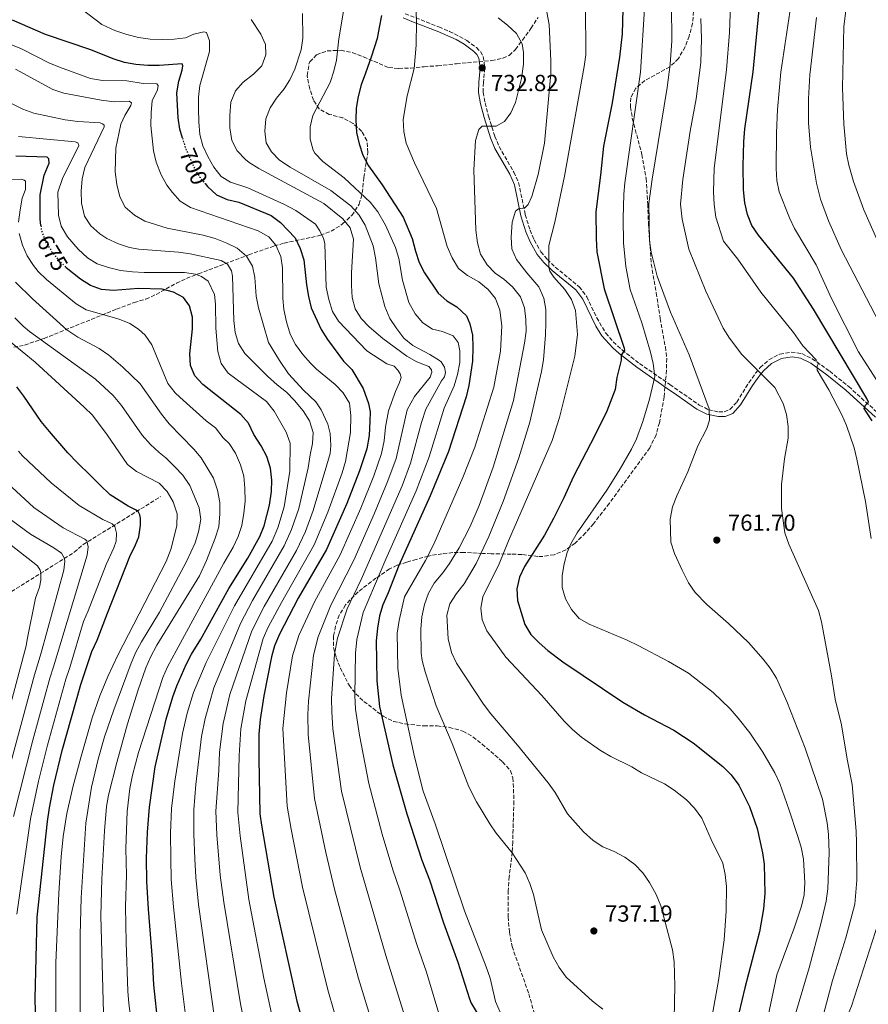
# Model space of a CAD drawing. Units: metres. Extents: x 616771 to 620197, y 4782644 to 4785016.
# Drawn here: x 618689 to 619055, y 4783684 to 4784109 of the extents above; entities that cross this region are included whole.
import ezdxf
from ezdxf.enums import TextEntityAlignment as Align

# ---------------------------------------------------------------- set-up
doc = ezdxf.new("R2010")
doc.units = ezdxf.units.M
doc.header["$MEASUREMENT"] = 0
doc.linetypes.add('DGN Style 3', pattern=[2.435891, 1.739922, -0.695969])
doc.linetypes.add('DGN Style 5', pattern=[1.217945, 0.521977, -0.695969])
for name, color, linetype, lineweight in [('Barranco lineal', 142, 'DGN Style 3', 13), ('Camino', 7, 'DGN Style 3', 0), ('Cota de curva de nivel directora', 7, 'Continuous', 0), ('Cota de punto acotado terreno', 7, 'Continuous', 0), ('Curva de nivel directora', 30, 'Continuous', 30), ('Curva de nivel directora no vista', 30, 'DGN Style 5', 30), ('Curva de nivel intermedia', 30, 'Continuous', 0), ('Margen derecho', 7, 'Continuous', 0), ('Punto acotado terreno (símbolo)', 7, 'Continuous', 0), ('Zona arbolada', 92, 'DGN Style 3', 0)]:
    doc.layers.add(name, color=color, linetype=linetype, lineweight=lineweight)
doc.styles.add('Style-Arial', font='arial.ttf')

# ---------------------------------------------------------------- blocks, each defined once
blk = doc.blocks.new('5PATER')
at = {"layer": 'Punto acotado terreno (símbolo)', "linetype": 'Continuous', "lineweight": 0}
h = blk.add_hatch(color=51, dxfattribs=at)
edge = h.paths.add_edge_path()
edge.add_ellipse((0, 0), major_axis=(-0.11, -0.111), ratio=0.999422, start_angle=0, end_angle=360)

msp = doc.modelspace()

# ---------------------------------------------------------------- linework, layer by layer
at = {"layer": 'Barranco lineal', "color": 142, "linetype": 'DGN Style 3', "lineweight": 13}
msp.add_polyline3d([(618526.74, 4783789.82, 536.69), (618544.25, 4783794.72, 540), (618550.07, 4783797.45, 545), (618560.27, 4783800.58, 550), (618568.51, 4783801.73, 555), (618573.99, 4783803.78, 560), (618580.73, 4783806.25, 565.31), (618585.67, 4783807.61, 565.67), (618601.8, 4783814.85, 572.32), (618606.61, 4783816.46, 573.64), (618631.27, 4783830.4, 592.6), (618665.89, 4783850.94, 614.45), (618671.18, 4783853.15, 615.54), (618712.65, 4783879.17, 638.12), (618716.49, 4783882.46, 640.17), (618749.78, 4783903.11, 653.45)], dxfattribs=at)
at = {"layer": 'Camino', "color": 7, "linetype": 'DGN Style 3', "lineweight": 0}
msp.add_polyline3d([(618855.13, 4784111.1, 728.03), (618869.61, 4784105.41, 732.71), (618874.17, 4784103.48, 733.12), (618881.6, 4784099.62, 732.89), (618885.81, 4784096.5, 732.75), (618887.56, 4784094.76, 732.71), (618888.73, 4784092.62, 732.71), (618889.45, 4784087.68, 732.82), (618888.81, 4784081.52, 733.19), (618888.67, 4784077.28, 733.25), (618889.56, 4784072.67, 733.62), (618891.02, 4784066.97, 734.46), (618893.75, 4784058.28, 735.58), (618895.56, 4784053.87, 736.1), (618901.9, 4784042.88, 737.5), (618903.95, 4784038.33, 737.95), (618906.83, 4784024.57, 740.34), (618908.88, 4784017.89, 741.67), (618910.68, 4784013.66, 743.06), (618913.55, 4784008.58, 743.71), (618916.35, 4784005.29, 744.33), (618919.76, 4784001.92, 744.8), (618930.07, 4783993.52, 745.77), (618933.31, 4783989.16, 746.09), (618937.6, 4783980.17, 746.97), (618941.46, 4783973.51, 748.01), (618944.69, 4783969.77, 748.79), (618948.5, 4783966.28, 749.82), (618956.01, 4783960.43, 752.51), (618969.06, 4783951.38, 757.24), (618973.09, 4783948.56, 758), (618981.76, 4783942.55, 758.63), (618985.69, 4783940.51, 759.96), (618990.1, 4783939.59, 760.62), (618992.53, 4783939.66, 760.99), (618994.96, 4783940.64, 761.89), (618997.87, 4783943.82, 762.6), (619003.02, 4783952.15, 764.13), (619005.99, 4783956.24, 764.9), (619008.01, 4783958.73, 765.39), (619011.73, 4783962.05, 766.36), (619016.45, 4783964.52, 767.45), (619021.37, 4783965.37, 767.87), (619025.93, 4783964.7, 768.59), (619030.36, 4783962.52, 769.41), (619037.91, 4783957.09, 771.04), (619046.08, 4783950.49, 772.88), (619058.94, 4783938.89, 775.96)], dxfattribs=at)
at = {"layer": 'Curva de nivel directora', "color": 30, "linetype": 'Continuous', "lineweight": 30, "flags": 128}
for points, elevation in [([(619053.84, 4783945.4), (619030.9, 4783983.89), (619022.25, 4783997.14), (619007.19, 4784015.65), (619004.39, 4784019.95), (619002.55, 4784024.6), (619001.39, 4784029.71), (619000.84, 4784035.26), (619000.58, 4784045.58), (619000.87, 4784055.91), (619001.37, 4784061.53), (619004.88, 4784086), (619007.41, 4784111.44), (619008.27, 4784116.57), (619010.92, 4784126.37), (619011.53, 4784131.33), (619011.36, 4784141.7), (619010.8, 4784146.87), (619009.83, 4784151.78), (619006.04, 4784166.48), (619004.54, 4784170.92)], 775), ([(618948.96, 4784118.46), (618948.52, 4784102.36), (618947.34, 4784092.43), (618944.29, 4784072.67), (618940.5, 4784054.04), (618939.26, 4784041.6), (618937.2, 4784025.74), (618937.28, 4784014.3), (618937.57, 4784008.5), (618940.76, 4783992.59), (618949.46, 4783967.11), (618949.53, 4783966.15), (618948.16, 4783964.09), (618948.05, 4783961.85), (618946.3, 4783954.35), (618945.49, 4783949.28), (618941.9, 4783939.94), (618936.82, 4783929.41), (618927.65, 4783911.72), (618923.47, 4783902.6), (618918.94, 4783893.69), (618915.04, 4783886.45), (618906.5, 4783872.99), (618904.36, 4783868.47), (618903.25, 4783863.43), (618903.53, 4783858.43), (618906.69, 4783847.99), (618909.25, 4783843.7), (618912.78, 4783840.13), (618916.61, 4783836.87), (618923.04, 4783832), (618948.82, 4783814.62), (618958.16, 4783809.2), (618970.77, 4783802.46), (618979.18, 4783797.01), (618991.95, 4783786.86), (618995.53, 4783783.36), (618998.77, 4783778.82), (619003.43, 4783769.68), (619006.72, 4783760.23), (619009.01, 4783749.74), (619009.74, 4783744.78), (619010.01, 4783732.25), (619009.43, 4783725.59), (619007.74, 4783715.73), (619001.39, 4783691.6), (618991.04, 4783647.94)], 750), ([(618759.25, 4784057.5), (618758.16, 4784061.32), (618757.32, 4784066.25), (618756.79, 4784077.07), (618757.61, 4784082.05), (618759.1, 4784086.82), (618759.42, 4784088.66), (618759.11, 4784089.57), (618749.25, 4784088.83), (618744.31, 4784088.82), (618739.18, 4784089.16), (618734.27, 4784090.11), (618729.34, 4784091.61), (618719.71, 4784095.59), (618700.19, 4784102.13), (618686.08, 4784108.29)], 700), ([(618844.91, 4784110.3), (618843.94, 4784105.19), (618843.06, 4784100.47), (618840.64, 4784092.79), (618837.99, 4784085.5), (618836.13, 4784080.41), (618834.84, 4784075.39), (618834.04, 4784070.45), (618833.82, 4784065.32), (618834.17, 4784059.99), (618835.24, 4784055.11), (618836.95, 4784050.21), (618839.27, 4784045.59), (618845.25, 4784037.41), (618854.23, 4784023.49), (618858.15, 4784014.27), (618859.51, 4784008.82), (618861.16, 4784004.01), (618863.39, 4783999.43), (618869.32, 4783990.76), (618873, 4783987.37), (618877.34, 4783984.79), (618881.59, 4783980.95), (618882.94, 4783977.46), (618884.06, 4783972.59), (618884.23, 4783967.52), (618884.15, 4783961.41), (618882.54, 4783950.9), (618881.42, 4783946.02), (618873.81, 4783922.58), (618865.92, 4783903.44), (618852.43, 4783873.52), (618847.81, 4783861.66), (618845.43, 4783856.57), (618844.1, 4783851.75), (618843.15, 4783846.44), (618842.65, 4783841.07), (618842.9, 4783823.71), (618844.06, 4783812.73), (618849.86, 4783787.67), (618855.84, 4783766.5), (618862.3, 4783746.52), (618865.62, 4783738.03), (618871.55, 4783719.6), (618877.86, 4783702.6), (618882.76, 4783686.8), (618883.51, 4783684.91), (618893.17, 4783668.81)], 725), ([(618698.28, 4784019.85), (618698, 4784022.6), (618698, 4784033.07), (618699.73, 4784041.62), (618701.87, 4784046.71), (618701.73, 4784048.58), (618700.94, 4784049.24), (618687.47, 4784049.8)], 675), ([(618768.99, 4784037.91), (618770.02, 4784036.68), (618773.9, 4784033.11), (618778.43, 4784031.01), (618783.55, 4784029.86), (618797.48, 4784024.16), (618801.49, 4784021.23), (618807.73, 4784014.57), (618809.97, 4784009.95), (618811.45, 4784005.03), (618812.6, 4783994.39), (618813.43, 4783989.27), (618814.61, 4783984.41), (618819.01, 4783975.14), (618821.63, 4783970.85), (618828.6, 4783961.43), (618832.13, 4783957.83), (618836.99, 4783949.73), (618839.36, 4783943.15), (618839.99, 4783939.66), (618839.9, 4783935.55), (618839.58, 4783929.39), (618838.66, 4783923.71), (618835.5, 4783914.15), (618830.05, 4783900.21), (618821.23, 4783880.36), (618809.06, 4783859.38), (618800.97, 4783843.87), (618798.83, 4783838.9), (618797.49, 4783834.08), (618794.28, 4783817.37), (618792.71, 4783807.1), (618792.11, 4783800.82), (618792.05, 4783790.14), (618792.6, 4783766.53), (618793.19, 4783761.57), (618798.61, 4783730.58), (618808.46, 4783685.75), (618813.45, 4783667.91)], 700), ([(618729.47, 4783991.83), (618724.3, 4783992.28), (618719.64, 4783994.07), (618715.27, 4783996.7), (618709.21, 4784001.69), (618709.03, 4784001.86)], 675), ([(618748.7, 4783675.27), (618746.94, 4783692.86), (618746.39, 4783703.89), (618744.54, 4783725.37), (618743.88, 4783737.36), (618743.75, 4783747.37), (618744.14, 4783758.54), (618745.04, 4783769.43), (618747.48, 4783786.79), (618752.17, 4783807.33), (618755.02, 4783816.93), (618756.75, 4783821.64), (618760.83, 4783830.81), (618763.18, 4783835.26), (618767.11, 4783841.7), (618779.25, 4783863.56), (618787.33, 4783876.64), (618792.56, 4783885.9), (618794.41, 4783890.54), (618796.76, 4783899.5), (618797.58, 4783905.27), (618797.77, 4783910.25), (618797.13, 4783915.31), (618795.52, 4783920.37), (618793.07, 4783924.94), (618789.97, 4783929.81), (618787.6, 4783934.68), (618784.4, 4783938.52), (618767.96, 4783951.41), (618764.6, 4783955.1), (618762.63, 4783959.63), (618762.41, 4783964.62), (618763.57, 4783975.39), (618763.51, 4783980.39), (618762.2, 4783985.33), (618759.73, 4783988.82), (618755.34, 4783991.2), (618750.5, 4783992.49), (618740.35, 4783992.78), (618729.47, 4783991.83)], 675), ([(618696.17, 4783669.89), (618695.86, 4783686.91), (618696.69, 4783722.06), (618701.1, 4783763.2), (618701.96, 4783769.03), (618703.9, 4783778.84), (618707.45, 4783793.79), (618715.51, 4783822.13), (618720.18, 4783836.39), (618722.44, 4783841.35), (618727, 4783852.86), (618736.62, 4783877.32), (618738.99, 4783882.35), (618740.48, 4783885.8), (618741.16, 4783890.88), (618741.14, 4783893.9), (618740.89, 4783895.28), (618740.22, 4783896.67), (618738.94, 4783897.44), (618735.91, 4783899.05), (618728.03, 4783903.94), (618723.59, 4783908.2), (618719.88, 4783911.97), (618713.74, 4783917.97), (618709.85, 4783922.04), (618701.93, 4783931.1), (618698.4, 4783935.42), (618690.95, 4783946.35), (618687.84, 4783950.38)], 650), ([(619056.13, 4783935.8), (619053.41, 4783939.87), (619052.72, 4783941.1), (619053.26, 4783942.55), (619054.57, 4783943.77), (619053.84, 4783945.4)], 775)]:
    msp.add_lwpolyline(points, dxfattribs=dict(at, elevation=elevation))
at = {"layer": 'Curva de nivel directora no vista', "color": 30, "linetype": 'DGN Style 5', "lineweight": 30, "flags": 128}
for points, elevation in [([(618759.25, 4784057.5), (618760.42, 4784053.43), (618764.55, 4784044.14), (618766.81, 4784040.51), (618768.99, 4784037.91)], 700), ([(618698.28, 4784019.85), (618698.51, 4784017.62), (618700.36, 4784012.77), (618703.02, 4784008.52), (618705.67, 4784005.26), (618709.03, 4784001.86)], 675)]:
    msp.add_lwpolyline(points, dxfattribs=dict(at, elevation=elevation))
at = {"layer": 'Curva de nivel intermedia', "color": 30, "linetype": 'Continuous', "lineweight": 0, "flags": 128}
for points, elevation in [([(618859.17, 4784131.51), (618859.95, 4784107.85), (618859.78, 4784097.52), (618858.99, 4784087.48), (618855.96, 4784075.7), (618854.29, 4784065.6), (618854.48, 4784060.43), (618855.49, 4784055.34), (618859.06, 4784046.89), (618868.59, 4784027.24), (618873.21, 4784010.81), (618875.42, 4784006), (618878.11, 4784001.43), (618882, 4783998.29), (618886.85, 4783995.58), (618890.8, 4783992.29), (618893.94, 4783988.4), (618895.84, 4783983.45), (618896.71, 4783976.63), (618896.18, 4783965.76), (618893.27, 4783950.3), (618885.17, 4783924.4), (618880, 4783911.31), (618867.39, 4783882.65), (618863.88, 4783875.58), (618854.88, 4783859.93), (618852.55, 4783849.78), (618851.73, 4783844.28), (618851.89, 4783829.27), (618853.4, 4783817.59), (618859.07, 4783791.09), (618862.91, 4783776.32), (618868.03, 4783762.22), (618880.71, 4783724.71), (618890.03, 4783700.63), (618891.64, 4783695.76), (618894, 4783685.69), (618895.97, 4783681.1)], 730), ([(618830.09, 4784121.85), (618826.57, 4784100.33), (618825.61, 4784091.15), (618824.46, 4784086.28), (618822.87, 4784081.44), (618815.4, 4784067.23), (618814.17, 4784062.33), (618814.26, 4784057.08), (618815.55, 4784052.26), (618816.24, 4784051.06), (618819.65, 4784047.39), (618828.81, 4784040.46), (618840.24, 4784029.74), (618843.4, 4784025.75), (618846.65, 4784020.07), (618850.89, 4784010.44), (618852.37, 4784005.62), (618853.95, 4783996.4), (618856.64, 4783986.71), (618859.37, 4783981.83), (618862.72, 4783977.99), (618866.93, 4783975.3), (618871.13, 4783974.25), (618875.74, 4783972.29), (618877.93, 4783969.53), (618878.62, 4783965.91), (618878.63, 4783960.91), (618877.71, 4783955.68), (618876.14, 4783950.76), (618871.97, 4783941.18), (618865.44, 4783920.24), (618859.84, 4783905.58), (618846.74, 4783876.12), (618837.09, 4783853.27), (618834.31, 4783841.63), (618833.67, 4783835.67), (618833.44, 4783817.48), (618833.79, 4783811.6), (618835.46, 4783800.42), (618839.49, 4783779.59), (618845.23, 4783757.76), (618849.77, 4783742.35), (618852.86, 4783733.61), (618860.07, 4783710.23), (618864.25, 4783698.26), (618870.44, 4783677.62)], 720), ([(619058.69, 4784012.98), (619052.58, 4784026.67), (619048.12, 4784038.78), (619046.1, 4784045.85), (619045.09, 4784050.75), (619043.99, 4784063.58), (619043.35, 4784079.13), (619043.98, 4784105.6), (619045.92, 4784120.51)], 790), ([(618958.26, 4784115.53), (618956.37, 4784085.94), (618949.65, 4784038.32), (618949.21, 4784033.33), (618948.92, 4784022.87), (618949.18, 4784012.35), (618950.16, 4784002.16), (618952.01, 4783992.33), (618956.98, 4783978), (618960.75, 4783965.35), (618961.91, 4783960.48), (618962.58, 4783954.86), (618960.26, 4783945.12), (618957.46, 4783935.53), (618954.68, 4783928.06), (618952.5, 4783923.56), (618947.27, 4783914.34), (618942, 4783905.85), (618929.14, 4783887.47), (618926.39, 4783882.79), (618924.8, 4783879.09), (618923.51, 4783874.1), (618922.73, 4783869.08), (618922.7, 4783863.95), (618924.1, 4783859.07), (618926.73, 4783854.44), (618930.02, 4783850.68), (618934.38, 4783848.13), (618950.7, 4783841.27), (618955.37, 4783838.99), (618968.46, 4783832.14), (618977.07, 4783827.05), (618987.66, 4783818.73), (618995, 4783811.72), (618998.52, 4783807.77), (619003.45, 4783801.33), (619009.06, 4783793.06), (619014.21, 4783784.12), (619016.36, 4783779.6), (619020.49, 4783768.09), (619024, 4783757.11), (619025.55, 4783752.17), (619026.64, 4783746.99), (619027.26, 4783736.86), (619026.94, 4783731.63), (619025.72, 4783726.76), (619022.76, 4783717.69), (619015.08, 4783697.1), (619011.35, 4783679.51)], 755), ([(619055.72, 4783885.04), (619053.32, 4783900.95), (619049.62, 4783919.29), (619048.4, 4783924.14), (619045.19, 4783933.77), (619043.16, 4783938.4), (619037.53, 4783949.17), (619032.45, 4783957.64), (619032.5, 4783959.34), (619032.98, 4783960.37), (619032.06, 4783962.05), (619026.34, 4783968.04), (619022.25, 4783973.75), (619008.3, 4783991.23), (618998.3, 4784005.33), (618992.2, 4784013.13), (618988.81, 4784023.49), (618988.1, 4784028.86), (618987.88, 4784034.42), (618988.11, 4784044.55), (618993.42, 4784086.85), (618994.75, 4784103.04), (618995.17, 4784114.92)], 770), ([(618716.01, 4784112.89), (618724.52, 4784106.43), (618730.05, 4784103.89), (618735.21, 4784102.09), (618740.35, 4784100.8), (618745.31, 4784100.12), (618750.5, 4784100.03), (618755.63, 4784100.19), (618760.6, 4784100.77), (618764.19, 4784102.25), (618768.47, 4784103.3), (618769.56, 4784103.01), (618770.91, 4784099.4), (618770.83, 4784094.75), (618766.71, 4784080.11), (618766.08, 4784075.15), (618766.11, 4784070.09), (618766.22, 4784064.47), (618766.74, 4784059.1), (618768, 4784054.26), (618770.09, 4784049.6), (618772.76, 4784044.96), (618775.87, 4784040.93), (618779.93, 4784038.55), (618787.31, 4784036.07), (618803.12, 4784028.94), (618807.97, 4784026.32), (618816.47, 4784020.46), (618818.42, 4784017.52), (618819.95, 4784014.27), (618820.51, 4784012.16), (618821.06, 4783993.29), (618822.2, 4783987.97), (618823.8, 4783982.91), (618826.44, 4783978.66), (618838.65, 4783965.92), (618847.19, 4783960.3), (618850.36, 4783959.26), (618852, 4783957.58), (618852.92, 4783955.95), (618853.35, 4783954.39), (618852.7, 4783952.21), (618850.98, 4783948.39), (618847.98, 4783940.08), (618846.68, 4783932.96), (618846.05, 4783927.1), (618844.93, 4783921.63), (618841.59, 4783912.01), (618835.99, 4783898.12), (618827.1, 4783878.06), (618816.07, 4783857.85), (618809.3, 4783843.31), (618806.54, 4783834.48), (618804, 4783818.64), (618802.5, 4783803.2), (618804.32, 4783769.8), (618806.03, 4783759.96), (618810.98, 4783734.91), (618821.77, 4783690.64), (618827.31, 4783671.68)], 705), ([(618810.87, 4784111.21), (618811.07, 4784100.53), (618810.32, 4784095.51), (618807.61, 4784087.16), (618805.42, 4784082.65), (618803.02, 4784078.8), (618799.73, 4784074.73), (618797.01, 4784070.53), (618795.17, 4784065.82), (618794.64, 4784060.44), (618795.26, 4784055.48), (618797.54, 4784051.59), (618801, 4784047.97), (618805.59, 4784045), (618823.14, 4784034.99), (618831.7, 4784028.36), (618835.35, 4784024.4), (618837.87, 4784020.06), (618841.32, 4784011.13), (618842.33, 4784006.01), (618843.78, 4783994.82), (618846.31, 4783984.94), (618848.54, 4783979.88), (618851.47, 4783975.31), (618854.58, 4783971.35), (618858.44, 4783968.17), (618865.67, 4783964.37), (618869.88, 4783961.7), (618870.59, 4783961.15), (618872.11, 4783958.8), (618872.43, 4783956.51), (618872.08, 4783954.76), (618870.71, 4783952.94), (618863.97, 4783940.81), (618862.12, 4783935.08), (618857.46, 4783917.48), (618853.75, 4783907.72), (618836.17, 4783867.41), (618830.09, 4783854.8), (618825.98, 4783842.19), (618824.63, 4783835.27), (618823.46, 4783816.21), (618823.52, 4783810.48), (618823.95, 4783803.04), (618827.77, 4783776.33), (618835.72, 4783743.57), (618846.85, 4783705.55), (618855.03, 4783679.24)], 715), ([(618916.18, 4784111.73), (618917.15, 4784106.39), (618917.88, 4784090.81), (618917.8, 4784085.31), (618915.06, 4784055.34), (618912.38, 4784041.86), (618909.61, 4784032.31), (618908.13, 4784028.91), (618906.57, 4784027.51), (618903.91, 4784027.07), (618902.59, 4784026.09), (618901.14, 4784021.28), (618900.74, 4784014.91), (618901.08, 4784009.78), (618903.08, 4784005.19), (618907.44, 4783999.48), (618912.61, 4783993.45), (618914.88, 4783988.63), (618915.74, 4783983.7), (618915.74, 4783977.95), (618915.6, 4783972.82), (618914.65, 4783962.01), (618913.84, 4783957.05), (618908.82, 4783935.15), (618904.06, 4783919.88), (618897.28, 4783901.07), (618891.09, 4783886.01), (618885.65, 4783874.32), (618880.55, 4783865.6), (618877.23, 4783861.46), (618874.37, 4783856.91), (618873.08, 4783852.08), (618873.62, 4783841.9), (618875.1, 4783836.03), (618877.27, 4783831.45), (618888.88, 4783813.69), (618891.93, 4783809.61), (618903.5, 4783796.05), (618916.65, 4783779.83), (618919.7, 4783775.69), (618925.02, 4783766.55), (618931.93, 4783758.78), (618936.03, 4783754.98), (618940.21, 4783752.24), (618945.09, 4783750.23), (618949.64, 4783747.78), (618953.97, 4783744.72), (618957.4, 4783741.08), (618960.38, 4783736.86), (618963.19, 4783731.75), (618965.21, 4783726.88), (618970.23, 4783707.99), (618970.99, 4783702.7), (618971.26, 4783692.45), (618970.94, 4783678.14)], 740), ([(618932.74, 4784114.63), (618932.85, 4784093.39), (618932.24, 4784088.29), (618923.67, 4784041.1), (618919.55, 4784021.26), (618917.02, 4784011.28), (618916.91, 4784001.8), (618917.35, 4784000.17), (618919.06, 4783997.65), (618923.86, 4783992.37), (618926.67, 4783987.98), (618928.44, 4783983.31), (618929.26, 4783972.91), (618928.23, 4783963.6), (618921.55, 4783937.24), (618918.37, 4783927.35), (618899.63, 4783884.09), (618895.59, 4783874.13), (618888.61, 4783860.02), (618887.62, 4783855.01), (618888.21, 4783850.04), (618890.21, 4783845.27), (618898.49, 4783833.98), (618913.91, 4783817.53), (618923.59, 4783806.43), (618927.11, 4783802.89), (618931.01, 4783799.54), (618939.21, 4783793.79), (618943.69, 4783791.18), (618952.65, 4783786.78), (618956.91, 4783784.15), (618966.71, 4783779.4), (618970.94, 4783776.72), (618976.18, 4783772.52), (618979.7, 4783768.97), (618982.82, 4783764.6), (618986.86, 4783755.45), (618991.84, 4783745.29), (618992.82, 4783740.39), (618993.4, 4783735.26), (618993.39, 4783724.61), (618992.53, 4783712.25), (618990.03, 4783694.69), (618986.43, 4783674.74)], 745), ([(619017.69, 4783662.05), (619029.13, 4783700.17), (619034.1, 4783719.09), (619036.31, 4783728.85), (619037.14, 4783734.18), (619037.64, 4783749.85), (619037.39, 4783757.62), (619036.82, 4783762.59), (619034.87, 4783772.77), (619027.31, 4783794.72), (619019.47, 4783814.91), (619014.97, 4783824.96), (619012.29, 4783829.18), (619009.2, 4783833.14), (619002.93, 4783840.28), (618994.29, 4783848.42), (618985, 4783856.63), (618980.03, 4783861.82), (618977.14, 4783865.93), (618974.31, 4783871.45), (618971.14, 4783878.6), (618969.44, 4783883.46), (618969.15, 4783893.46), (618970.26, 4783898.66), (618972.04, 4783903.44), (618976.79, 4783913.8), (618981.12, 4783924.97), (618984.99, 4783932.48), (618986.15, 4783935.97), (618986.01, 4783940.97), (618977.41, 4783964.24), (618969.42, 4783982.6), (618963.57, 4783998.1), (618961, 4784008.45), (618960.37, 4784013.41), (618960.02, 4784029.4), (618961.44, 4784039.86), (618967.95, 4784079.29), (618969.16, 4784089.23), (618969.89, 4784099.39), (618969.77, 4784114.6)], 760), ([(619067.52, 4783938.58), (619050.37, 4783965.41), (619038.65, 4783988.5), (619032.1, 4784002.88), (619022.81, 4784018.65), (619020.58, 4784023.12), (619016.09, 4784034.36), (619015.1, 4784039.26), (619014.9, 4784044.45), (619014.93, 4784059.78), (619015.42, 4784069.77), (619016.79, 4784085.85), (619021.12, 4784114.6)], 780), ([(618788.74, 4784108.61), (618792.9, 4784102.3), (618795.04, 4784097.78), (618795.13, 4784093.38), (618793.47, 4784088.67), (618789.87, 4784085.07), (618785.32, 4784081.66), (618782.05, 4784077.88), (618780.01, 4784073), (618779.58, 4784067.27), (618779.6, 4784061.89), (618780.43, 4784056.45), (618782.8, 4784052.05), (618786.41, 4784048.26), (618787.93, 4784047.08), (618792.14, 4784044.39), (618820.11, 4784029.33), (618828.25, 4784022.75), (618831.36, 4784018.83), (618832.9, 4784014.03), (618832.05, 4783999.49), (618832.02, 4783994.04), (618832.24, 4783988.91), (618833.54, 4783984.03), (618836.16, 4783979.77), (618839.68, 4783976.19), (618845.48, 4783971.22), (618855.79, 4783963.67), (618860.15, 4783961.1), (618865.36, 4783959.15), (618866.4, 4783957.77), (618866.53, 4783956.74), (618865.94, 4783954.56), (618859.16, 4783946.18), (618855.97, 4783940.45), (618851.19, 4783919.56), (618847.67, 4783909.87), (618841.93, 4783896.03), (618832.98, 4783875.76), (618823.08, 4783856.33), (618817.64, 4783842.75), (618815.58, 4783834.87), (618813.48, 4783814.95), (618813.25, 4783809.35), (618813.32, 4783800.63), (618816.05, 4783773.06), (618820.93, 4783749.82), (618824.73, 4783734.03), (618835.09, 4783695.54), (618841.17, 4783675.46)], 710), ([(618895.1, 4784109.37), (618899.22, 4784106.19), (618903.08, 4784102.6), (618905.42, 4784098.09), (618906.12, 4784094.38), (618906.13, 4784089.38), (618905.2, 4784083.18), (618902.6, 4784072.92), (618900.6, 4784068.4), (618897.83, 4784064.68), (618894.34, 4784062.6), (618888.24, 4784062.62), (618886.81, 4784061.28), (618885.43, 4784056.46), (618884.7, 4784043.88), (618885.55, 4784017.8), (618886.26, 4784012.43), (618887.53, 4784007.6), (618890.37, 4784002.93), (618893.9, 4783999.38), (618897.6, 4783996.76), (618901.31, 4783993.41), (618904.84, 4783989.09), (618906.51, 4783984.39), (618907.08, 4783979.42), (618907.14, 4783974.38), (618906.5, 4783969.23), (618901.79, 4783944.57), (618893.07, 4783915.79), (618887.02, 4783899.25), (618883, 4783889.91), (618878.42, 4783881.02), (618874.27, 4783874.26), (618871.36, 4783870.28), (618867.59, 4783865.9), (618865.14, 4783861.54), (618863.48, 4783856.68), (618862.36, 4783851.37), (618861.88, 4783846.09), (618862.07, 4783835.69), (618862.46, 4783832.48), (618863.69, 4783827.63), (618868.43, 4783812.99), (618875.28, 4783796.73), (618882.59, 4783778.11), (618885.84, 4783771.64), (618891.53, 4783762.24), (618894.33, 4783758.1), (618901.16, 4783749.69), (618906.84, 4783741.1), (618908.86, 4783736.53), (618910.39, 4783731.77), (618913.81, 4783716.51), (618918.81, 4783704.85), (618921.44, 4783700.34), (618924.43, 4783696.2), (618935.82, 4783685.8), (618940.17, 4783682.37)], 735), ([(619030.97, 4783663.79), (619039.13, 4783694.76), (619044.79, 4783713.09), (619048.68, 4783727.64), (619049.56, 4783737.88), (619049.38, 4783754.06), (619049.23, 4783759.06), (619047.57, 4783779.15), (619045.36, 4783790.03), (619042.98, 4783804.84), (619040.23, 4783815.94), (619038.68, 4783826), (619034.38, 4783849.21), (619033.08, 4783854.12), (619020.31, 4783882.62), (619018.62, 4783887.46), (619017.21, 4783897.96), (619017.1, 4783908.39), (619018.41, 4783919.45), (619020.04, 4783928.28), (619020.06, 4783933.29), (619019.25, 4783938.51), (619017.81, 4783943.29), (619014.22, 4783950.09), (619000.07, 4783964.38), (618994.7, 4783971.38), (618992.1, 4783975.64), (618984.58, 4783991.64), (618977.3, 4784009.65), (618974.31, 4784022.54), (618973.72, 4784029.06), (618974.61, 4784039.63), (618977.84, 4784060.48), (618980.42, 4784074.44), (618982.46, 4784090.11), (618982.74, 4784100.3), (618982.37, 4784108.99)], 765), ([(619059.01, 4783978.46), (619043.05, 4784009.25), (619037.44, 4784021.84), (619033.9, 4784031.23), (619032.19, 4784038.04), (619029.6, 4784053.66), (619028.8, 4784064.14), (619028.78, 4784074.41), (619029.35, 4784084.72), (619032.21, 4784109.4)], 785), ([(618796.37, 4784015.03), (618791.76, 4784017.65), (618762.63, 4784027.6), (618758.3, 4784030.41), (618754.88, 4784034.05), (618752.5, 4784037.32), (618750.05, 4784041.68), (618747.93, 4784047.18), (618746.77, 4784052.04), (618745.61, 4784062.96), (618745.7, 4784068.61), (618746.25, 4784073.58), (618748.45, 4784078.37), (618748.8, 4784080.12), (618748.25, 4784080.84), (618742.34, 4784081.04), (618735.26, 4784082.14), (618724.86, 4784082.37), (618719.6, 4784083.25), (618706.35, 4784088.01), (618701.76, 4784089.98), (618689.89, 4784095.99), (618679.59, 4784100.18)], 695), ([(618687.31, 4784087.14), (618703.35, 4784078.44), (618708.1, 4784076.89), (618724.21, 4784073.88), (618730.01, 4784073.2), (618736.22, 4784073.37), (618737.26, 4784072.77), (618736.96, 4784071.5), (618734.36, 4784067.19), (618732.67, 4784063.5), (618730.52, 4784053.16), (618730.27, 4784042.97), (618730.91, 4784037.57), (618732.24, 4784032.17), (618734.61, 4784027.77), (618738.51, 4784024.31), (618743.03, 4784021.69), (618752.64, 4784018.75), (618768.16, 4784015.65), (618773.36, 4784014.24), (618778.33, 4784012.34), (618782.81, 4784010.08), (618786.76, 4784006.67), (618789.33, 4784002.34), (618790.44, 4783997.46), (618790.99, 4783989.39), (618791.98, 4783984.47), (618796.34, 4783969.55), (618801.03, 4783961.74), (618804.88, 4783956.03), (618811.39, 4783949.01), (618816.62, 4783943.92), (618818.94, 4783940.56), (618821.76, 4783934.36), (618822.82, 4783930.32), (618823.16, 4783925.07), (618822.88, 4783921.63), (618821.38, 4783916.87), (618815.52, 4783897.18), (618812.14, 4783888.12), (618808.26, 4783879.98), (618794.36, 4783855.73), (618789.06, 4783845.26), (618779.63, 4783817.96), (618776.7, 4783805.35), (618775.21, 4783793.12), (618774.9, 4783785.17), (618773.57, 4783767.69), (618774.09, 4783757.4), (618775.53, 4783740.06), (618776.98, 4783728.5), (618784.25, 4783684.61), (618786.8, 4783671.83)], 690), ([(618762.5, 4784007.69), (618757.56, 4784008.45), (618740.47, 4784009.66), (618736.48, 4784010.47), (618731.7, 4784012.01), (618726.73, 4784014.26), (618723.62, 4784016.3), (618719.73, 4784019.79), (618717, 4784023.97), (618715.78, 4784029.47), (618715.54, 4784034.61), (618715.98, 4784040), (618717.15, 4784044.86), (618725.54, 4784062.31), (618725.53, 4784063.15), (618724.8, 4784063.63), (618723.77, 4784064.05), (618714.11, 4784064.64), (618708.73, 4784065.39), (618695.24, 4784068.31), (618690.52, 4784069.96), (618682.1, 4784074.13)], 685), ([(618714.26, 4784009.66), (618709.78, 4784014.94), (618707.06, 4784019.55), (618705.82, 4784024.39), (618705.51, 4784034.23), (618707.6, 4784040.1), (618714.6, 4784054.33), (618714.17, 4784055.42), (618713.02, 4784055.89), (618688.65, 4784058.19)], 680), ([(618688.66, 4784021.36), (618689.28, 4784026.62), (618690.27, 4784031.58), (618691.69, 4784035.33), (618691.61, 4784039.01), (618691.06, 4784039.43), (618689.73, 4784039.79), (618683.85, 4784039.74)], 670), ([(618736.57, 4783977.7), (618731.95, 4783979.6), (618717.76, 4783983.52), (618713.49, 4783986.11), (618700.72, 4783996.62), (618697.14, 4784000.12), (618695.09, 4784002.6), (618692.43, 4784006.83), (618690.3, 4784011.42), (618688.98, 4784016.38)], 670), ([(618798.98, 4783673.97), (618794.29, 4783695.69), (618787.8, 4783729.54), (618784.07, 4783757.02), (618783.09, 4783767.11), (618783.63, 4783791.63), (618784.4, 4783803.08), (618786.58, 4783815.19), (618793.94, 4783842.08), (618796.14, 4783846.93), (618801.82, 4783857.58), (618815.86, 4783882.39), (618821.77, 4783896.41), (618827.96, 4783913.37), (618829.36, 4783918.28), (618831.58, 4783930.78), (618831.79, 4783937.98), (618831.15, 4783943.33), (618828.45, 4783947.85), (618824.97, 4783951.43), (618816.95, 4783958.01), (618814.34, 4783960.52), (618811.09, 4783964.31), (618807.91, 4783968.7), (618805.61, 4783973.14), (618804, 4783978.38), (618802.85, 4783983.65), (618802.48, 4783988.63), (618802.32, 4784001.6), (618801.62, 4784006.56), (618799.41, 4784011.37), (618796.37, 4784015.03)], 695), ([(618760.92, 4783676.4), (618758.77, 4783693.57), (618755.36, 4783726.41), (618754.43, 4783738.26), (618754.16, 4783747.25), (618754.12, 4783758.16), (618754.55, 4783768.85), (618755.9, 4783780.5), (618759.26, 4783801.13), (618761.3, 4783809.88), (618763.94, 4783818.73), (618769.4, 4783831.68), (618781.65, 4783856.12), (618797.79, 4783883.92), (618800.32, 4783889.73), (618803.01, 4783898.72), (618805.44, 4783914.05), (618805.55, 4783926.19), (618803.94, 4783930.93), (618798.69, 4783939.88), (618795.41, 4783944.01), (618778.89, 4783956.22), (618775.83, 4783960.51), (618774.39, 4783965.57), (618773.61, 4783975.62), (618773.42, 4783986.06), (618773.02, 4783990.17), (618770.33, 4783995.94), (618767.41, 4783997.97), (618764.87, 4783998.92), (618760.04, 4783999.61), (618742.75, 4783999.6), (618737.76, 4783999.87), (618732.6, 4784000.57), (618727.33, 4784001.77), (618722.51, 4784003.35), (618718.27, 4784006.01), (618714.26, 4784009.66)], 680), ([(618773.14, 4783677.54), (618766.17, 4783727.45), (618764.98, 4783739.16), (618764.56, 4783747.14), (618764.1, 4783757.78), (618764.06, 4783768.27), (618765.03, 4783779.16), (618767.46, 4783799.8), (618769, 4783807.61), (618772.69, 4783820.72), (618784.17, 4783848.45), (618789.33, 4783858.34), (618803.02, 4783881.95), (618806.23, 4783888.93), (618809.26, 4783897.95), (618813.41, 4783915.46), (618814.17, 4783921.04), (618815.22, 4783925.93), (618815.48, 4783930.76), (618813.88, 4783935.81), (618811.19, 4783940.02), (618807.53, 4783944.57), (618804.01, 4783948.12), (618799.94, 4783951.23), (618795.81, 4783954.94), (618786.01, 4783964.78), (618783.37, 4783969.08), (618781.91, 4783973.86), (618781.38, 4783978.99), (618780.82, 4783998), (618780.32, 4784000.41), (618778.61, 4784003.23), (618775.88, 4784004.78), (618762.5, 4784007.69)], 685), ([(618774.91, 4783890.16), (618775.34, 4783895.63), (618775.34, 4783900.64), (618774.28, 4783905.94), (618772.53, 4783911.05), (618767.35, 4783919.84), (618764.1, 4783923.59), (618753.44, 4783934.46), (618750.17, 4783938.56), (618741.04, 4783951.7), (618733.62, 4783958.83), (618727.57, 4783964.05), (618723.42, 4783966.84), (618714.15, 4783971.85), (618709.45, 4783975), (618694.61, 4783988.34), (618687.4, 4783995.46)], 665), ([(618749.4, 4783853.36), (618761.01, 4783875.18), (618764.66, 4783883.2), (618766.15, 4783888), (618767.14, 4783893.26), (618766.4, 4783898.22), (618762.34, 4783907.85), (618759.41, 4783912.3), (618756, 4783916.01), (618752.11, 4783919.85), (618749.14, 4783922.06), (618745.43, 4783925.6), (618741.84, 4783929.55), (618732.99, 4783942.41), (618729.4, 4783946.61), (618721.8, 4783953.68), (618693.4, 4783974.18), (618690.57, 4783976.5), (618687.1, 4783980.11)], 660), ([(618739.6, 4783659.4), (618736.15, 4783684.82), (618735.68, 4783690.17), (618734.94, 4783711.04), (618734.76, 4783726.55), (618735.09, 4783740.14), (618734.82, 4783751.5), (618735.38, 4783767.47), (618736.56, 4783777.46), (618737.66, 4783783.22), (618740.26, 4783792.88), (618750.8, 4783825.18), (618752.84, 4783829.74), (618756.53, 4783836.65), (618777.03, 4783874.41), (618781.09, 4783881.33), (618783.19, 4783885.88), (618784.76, 4783890.64), (618785.68, 4783895.96), (618786.19, 4783901.22), (618786.13, 4783906.74), (618785.58, 4783911.97), (618784.2, 4783916.78), (618782.06, 4783921.77), (618779.37, 4783925.98), (618776.81, 4783928.5), (618773.46, 4783932.7), (618769.46, 4783935.81), (618758.09, 4783945.93), (618756.03, 4783947.88), (618752.92, 4783951.8), (618746.06, 4783968.51), (618743.17, 4783972.62), (618740.25, 4783975.2), (618736.57, 4783977.7)], 670), ([(618752.22, 4783875.2), (618754.38, 4783880.75), (618756.73, 4783890.64), (618756.9, 4783895.64), (618755.27, 4783900.81), (618752.64, 4783905.36), (618749.14, 4783908.93), (618739.48, 4783913.95), (618735.5, 4783916.98), (618726.87, 4783929.79), (618720.43, 4783938.17), (618716.9, 4783941.71), (618695.75, 4783961), (618684.56, 4783970.14)], 655), ([(618688.57, 4783922.69), (618690.3, 4783920.64), (618702.64, 4783909.08), (618714.68, 4783899.34), (618724.91, 4783893.25), (618729.03, 4783891.41), (618730.07, 4783890.21), (618730.87, 4783887.32), (618730.65, 4783883.93), (618729.71, 4783881.03), (618726.38, 4783873.94), (618718.62, 4783853.9), (618716.57, 4783849.33), (618710.79, 4783829.51), (618709.08, 4783824.5), (618701.11, 4783796.03), (618697.3, 4783780.59), (618693.79, 4783764.29), (618687.86, 4783723.28)], 645), ([(618683.89, 4783908.85), (618695.22, 4783898.45), (618707.84, 4783889.6), (618717.17, 4783884.78), (618718.02, 4783884.12), (618718.58, 4783881.47), (618718.19, 4783877.85), (618703.72, 4783829.82), (618702.14, 4783824.93), (618694.76, 4783798.26), (618686.48, 4783765.38)], 640), ([(618680.62, 4783896.54), (618693.79, 4783886.91), (618703.86, 4783881.07), (618707.13, 4783878.8), (618708.29, 4783876.76), (618708.61, 4783875.37), (618708.15, 4783871.5), (618698.39, 4783835.84), (618695.46, 4783826.34), (618676.26, 4783755.59)], 635), ([(618679.98, 4783886.38), (618696.74, 4783873.28), (618697.9, 4783871.42), (618698.27, 4783870.22), (618698.29, 4783867.14), (618697.65, 4783864.17), (618695.99, 4783859.45), (618692.41, 4783841.58), (618691.97, 4783838.79), (618678.95, 4783790.72)], 630), ([(618725.31, 4783675.69), (618724.08, 4783722.57), (618724.53, 4783738.49), (618725.61, 4783759.13), (618726.58, 4783769.6), (618727.36, 4783774.53), (618730.9, 4783788.67), (618735.61, 4783805.32), (618740.11, 4783819.96), (618743.46, 4783829.41), (618745.46, 4783834), (618748.21, 4783839.16), (618766.52, 4783869.06), (618769.61, 4783875.58), (618773.35, 4783885.25), (618774.91, 4783890.16)], 665), ([(618704.72, 4783675.64), (618704.72, 4783702.39), (618705.94, 4783732.27), (618706.97, 4783747.97), (618707.81, 4783756.7), (618709.39, 4783766.58), (618712.13, 4783778.58), (618715.41, 4783790.77), (618720.4, 4783807.81), (618723.59, 4783817.29), (618727.1, 4783825.71), (618731.35, 4783834.77), (618752.22, 4783875.2)], 655), ([(618715.11, 4783671.58), (618715.22, 4783714.44), (618715.59, 4783730.32), (618717.55, 4783762.44), (618720.01, 4783777.93), (618722.86, 4783790.04), (618725.7, 4783799.64), (618729.64, 4783811.24), (618737.07, 4783831.38), (618739.18, 4783836.17), (618741.56, 4783840.57), (618749.4, 4783853.36)], 660), ([(619028.98, 4783624.08), (619033.05, 4783636.78), (619045.18, 4783678.47), (619047.26, 4783683.73), (619058.94, 4783719.79)], 770)]:
    msp.add_lwpolyline(points, dxfattribs=dict(at, elevation=elevation))
at = {"layer": 'Margen derecho', "color": 7, "linetype": 'Continuous', "lineweight": 0}
msp.add_polyline3d([(619057.66, 4783937.35, 775.96), (619044.78, 4783948.97, 772.88), (619036.69, 4783955.5, 771.04), (619029.73, 4783960.53, 769.5), (619025.3, 4783962.77, 768.59), (619021.79, 4783963.35, 767.93), (619017.09, 4783962.59, 767.45), (619012.88, 4783960.39, 766.36), (619009.46, 4783957.35, 765.39), (619007.57, 4783955.02, 764.9), (619004.68, 4783951.03, 764.13), (618999.47, 4783942.61, 762.6), (618996.13, 4783938.96, 761.89), (618992.94, 4783937.67, 760.99), (618989.92, 4783937.58, 760.62), (618985.01, 4783938.61, 759.96), (618980.73, 4783940.84, 758.63), (618971.95, 4783946.92, 758), (618967.92, 4783949.74, 757.24), (618954.83, 4783958.82, 752.51), (618947.23, 4783964.74, 749.82), (618944.48, 4783967.17, 749.07), (618939.86, 4783972.31, 748.01), (618937.24, 4783976.5, 747.34), (618931.59, 4783988.12, 746.09), (618928.61, 4783992.13, 745.77), (618918.42, 4784000.43, 744.8), (618914.88, 4784003.92, 744.33), (618911.9, 4784007.43, 743.71), (618908.88, 4784012.78, 743.06), (618907, 4784017.21, 741.67), (618904.9, 4784024.07, 740.34), (618902.14, 4784037.41, 737.99), (618900.11, 4784041.97, 737.5), (618893.76, 4784052.99, 736.1), (618891.87, 4784057.6, 735.58), (618889.1, 4784066.42, 734.46), (618887.61, 4784072.23, 733.62), (618886.67, 4784077.13, 733.25), (618886.82, 4784081.66, 733.19), (618887.44, 4784087.58, 732.83), (618886.8, 4784091.98, 732.71), (618885.94, 4784093.54, 732.71), (618884.5, 4784094.98, 732.75), (618880.51, 4784097.94, 732.89), (618877.02, 4784099.94, 733.01), (618868.85, 4784103.56, 732.71), (618858.76, 4784107.47, 729.32), (618854.29, 4784109.28, 728.03)], dxfattribs=at)
at = {"layer": 'Zona arbolada', "color": 92, "linetype": 'DGN Style 3', "lineweight": 0}
for points in [[(618979.32, 4784112.01, 772.24), (618978.81, 4784106.93, 772.24), (618977.4, 4784101.49, 772.24), (618975.62, 4784096.82, 772.41), (618972.78, 4784091.74, 771.94), (618969.01, 4784088.17, 770.75), (618958.35, 4784082.33, 768.8), (618954.39, 4784079.04, 768.44), (618952.24, 4784074.86, 768.44), (618952.09, 4784070.88, 768.62), (618952.92, 4784065.95, 768.78), (618957.05, 4784050.48, 769.33), (618958.92, 4784040.11, 770.16), (618959.54, 4784029.08, 770.93), (618959.89, 4784020.4, 771.16), (618961.1, 4784003.21, 770.79), (618963.18, 4783990.91, 770.43), (618964.95, 4783979.85, 769.4), (618967.15, 4783967.57, 768.62), (618967.73, 4783962.63, 768.09), (618967.64, 4783957.52, 767.72), (618966.59, 4783946.02, 767.71), (618964.57, 4783934.95, 766.99), (618963.15, 4783929.78, 766.99), (618960.47, 4783924.14, 766.99), (618943.02, 4783900.26, 765.75), (618936.2, 4783891.46, 764.64), (618932.79, 4783887.45, 764.45), (618928.29, 4783883.07, 764.45), (618924.31, 4783880.15, 763.79), (618919.24, 4783878.1, 762.93), (618914.37, 4783877.33, 762.09), (618912.21, 4783877.34, 761.74), (618905.33, 4783878.2, 761.56), (618900.75, 4783878.32, 759.74), (618892.19, 4783878.5, 754.27), (618888.48, 4783878.62, 752.5), (618880.32, 4783879.1, 749.97), (618875.65, 4783878.99, 748.18), (618871.06, 4783878.52, 746.21), (618865.12, 4783877.54, 743.08), (618859.88, 4783876.05, 738.19), (618855.77, 4783874.91, 735.25), (618851.65, 4783873.53, 732.75), (618848.32, 4783871.98, 731.31), (618842.55, 4783867.96, 731.31), (618838.59, 4783865.01, 730.27), (618834.87, 4783862.04, 729), (618831.37, 4783858.7, 727.84), (618829.42, 4783856.45, 727.33), (618826.73, 4783852.08, 726.63), (618825.09, 4783847.32, 726.28), (618824.26, 4783843.01, 726.6), (618824.26, 4783838.12, 727.65), (618825.42, 4783833.78, 728.78), (618827.19, 4783829.33, 730.19), (618830.94, 4783821.87, 733.12), (618833.85, 4783818.18, 734.71), (618837.33, 4783814.93, 736.22), (618845.66, 4783808.51, 738.98), (618850.06, 4783806.32, 739.8), (618855.11, 4783805.19, 740.43), (618863.12, 4783804.36, 741.27), (618868.92, 4783804.4, 741.27), (618874.17, 4783803.71, 741.64), (618879.98, 4783802.13, 741.82), (618884.31, 4783799.65, 742.18), (618888.23, 4783796.47, 742.35), (618897.09, 4783788.86, 742.42), (618900.44, 4783785.01, 742.49), (618901.5, 4783782, 742.54), (618901.95, 4783772.01, 742.77), (618901.42, 4783754.36, 743.01), (618901.19, 4783749.94, 742.72), (618899.93, 4783739.55, 741.65), (618899.53, 4783733.53, 741.64), (618899.39, 4783722.11, 741.64), (618899.99, 4783715.52, 741.64), (618901.13, 4783709.37, 741.64), (618908.34, 4783688.96, 741.45), (618912.69, 4783673.62, 741.06)], [(618979.32, 4784112.01, 772.24), (618978.81, 4784106.93, 772.24), (618977.4, 4784101.49, 772.24), (618975.62, 4784096.82, 772.41), (618972.78, 4784091.74, 771.94), (618969.01, 4784088.17, 770.75), (618958.35, 4784082.33, 768.8), (618954.39, 4784079.04, 768.44), (618952.24, 4784074.86, 768.44), (618952.09, 4784070.88, 768.62), (618952.92, 4784065.95, 768.78), (618957.05, 4784050.48, 769.33), (618958.92, 4784040.11, 770.16), (618959.54, 4784029.08, 770.93), (618959.89, 4784020.4, 771.16), (618961.1, 4784003.21, 770.79), (618963.18, 4783990.91, 770.43), (618964.95, 4783979.85, 769.4), (618967.15, 4783967.57, 768.62), (618967.73, 4783962.63, 768.09), (618967.64, 4783957.52, 767.72), (618966.59, 4783946.02, 767.71), (618964.57, 4783934.95, 766.99), (618963.15, 4783929.78, 766.99), (618960.47, 4783924.14, 766.99), (618943.02, 4783900.26, 765.75), (618936.2, 4783891.46, 764.64), (618932.79, 4783887.45, 764.45), (618928.29, 4783883.07, 764.45), (618924.31, 4783880.15, 763.79)], [(618686.62, 4783967.41, 671.82), (618691.22, 4783968.36, 673.94), (618699.63, 4783971.23, 678.61), (618730.8, 4783983.82, 688.15), (618738.45, 4783986.73, 690.38), (618743.51, 4783988.21, 691.83), (618747.91, 4783990.23, 692.94), (618756.64, 4783995.01, 694.73), (618760.98, 4783997.1, 695.92), (618766.08, 4783999.09, 697.82), (618787.73, 4784007.25, 707.5), (618798.76, 4784011.08, 711.75), (618802.97, 4784012.3, 714.14), (618814.73, 4784014.76, 723.73), (618818.65, 4784015.75, 725.7), (618823.28, 4784017.38, 726.68), (618828.18, 4784020.57, 727.25), (618832.14, 4784024.23, 728.24), (618835.35, 4784029.06, 729.43), (618836.65, 4784033.96, 731.98), (618837.31, 4784040.52, 735.48), (618838.05, 4784045.36, 736.58), (618839.04, 4784051.39, 736.02), (618838.64, 4784056.46, 735.84), (618836.44, 4784060.43, 735.48), (618832.72, 4784063.77, 735.3), (618828.22, 4784066.24, 735.14), (618822.44, 4784067.75, 734.75), (618818.07, 4784070.08, 734.06), (618815.69, 4784073.86, 733.67), (618814.03, 4784078.74, 733.49), (618812.9, 4784084.53, 733.49), (618813.7, 4784089.42, 733.63), (618814.12, 4784090.33, 733.67), (618817, 4784093.43, 733.85), (618821.51, 4784095.1, 734.21), (618827.49, 4784095.32, 734.93), (618832.36, 4784094.34, 735.45), (618837.22, 4784092.52, 736.01), (618848.01, 4784087.86, 738.56), (618852.41, 4784087.52, 740.88), (618857.4, 4784087.66, 743.79), (618863.26, 4784088.27, 746.59), (618869.11, 4784088.67, 746.73), (618877.16, 4784089.53, 746.53), (618892.36, 4784090.91, 748.88), (618897.18, 4784091.88, 749.67), (618899.95, 4784093.13, 750.15), (618902.65, 4784095.69, 750.69), (618905.57, 4784099.7, 751.34), (618909.28, 4784104.79, 751.6), (618912.33, 4784109.52, 751.78)], [(618686.62, 4783967.41, 671.82), (618691.22, 4783968.36, 673.94), (618699.63, 4783971.23, 678.61), (618730.8, 4783983.82, 688.15), (618738.45, 4783986.73, 690.38), (618743.51, 4783988.21, 691.83), (618747.91, 4783990.23, 692.94), (618756.64, 4783995.01, 694.73), (618760.98, 4783997.1, 695.92), (618766.08, 4783999.09, 697.82), (618787.73, 4784007.25, 707.5), (618798.76, 4784011.08, 711.75), (618802.97, 4784012.3, 714.14), (618814.73, 4784014.76, 723.73), (618818.65, 4784015.75, 725.7), (618823.28, 4784017.38, 726.68), (618828.18, 4784020.57, 727.25), (618832.14, 4784024.23, 728.24), (618835.35, 4784029.06, 729.43), (618836.65, 4784033.96, 731.98), (618837.31, 4784040.52, 735.48), (618838.05, 4784045.36, 736.58), (618839.04, 4784051.39, 736.02), (618838.64, 4784056.46, 735.84), (618836.44, 4784060.43, 735.48), (618832.72, 4784063.77, 735.3), (618828.22, 4784066.24, 735.14), (618822.44, 4784067.75, 734.75), (618818.07, 4784070.08, 734.06), (618815.69, 4784073.86, 733.67), (618814.03, 4784078.74, 733.49), (618812.9, 4784084.53, 733.49), (618813.7, 4784089.42, 733.63), (618814.12, 4784090.33, 733.67), (618817, 4784093.43, 733.85), (618821.51, 4784095.1, 734.21), (618827.49, 4784095.32, 734.93), (618832.36, 4784094.34, 735.45), (618837.22, 4784092.52, 736.01), (618848.01, 4784087.86, 738.56), (618852.41, 4784087.52, 740.88), (618857.4, 4784087.66, 743.79), (618863.26, 4784088.27, 746.59), (618869.11, 4784088.67, 746.73), (618877.16, 4784089.53, 746.53), (618892.36, 4784090.91, 748.88), (618897.18, 4784091.88, 749.67), (618899.95, 4784093.13, 750.15), (618902.65, 4784095.69, 750.69), (618905.57, 4784099.7, 751.34), (618909.28, 4784104.79, 751.6), (618912.33, 4784109.52, 751.78)], [(618924.31, 4783880.15, 763.79), (618919.24, 4783878.1, 762.93), (618914.37, 4783877.33, 762.09), (618912.21, 4783877.34, 761.74), (618905.33, 4783878.2, 761.56), (618900.75, 4783878.32, 759.74), (618892.19, 4783878.5, 754.27), (618888.48, 4783878.62, 752.5), (618880.32, 4783879.1, 749.97), (618875.65, 4783878.99, 748.18), (618871.06, 4783878.52, 746.21), (618865.12, 4783877.54, 743.08), (618859.88, 4783876.05, 738.19), (618855.77, 4783874.91, 735.25), (618851.65, 4783873.53, 732.75), (618848.32, 4783871.98, 731.31), (618842.55, 4783867.96, 731.31), (618838.59, 4783865.01, 730.27), (618834.87, 4783862.04, 729), (618831.37, 4783858.7, 727.84), (618829.42, 4783856.45, 727.33), (618826.73, 4783852.08, 726.63), (618825.09, 4783847.32, 726.28), (618824.26, 4783843.01, 726.6), (618824.26, 4783838.12, 727.65), (618825.42, 4783833.78, 728.78), (618827.19, 4783829.33, 730.19), (618830.94, 4783821.87, 733.12), (618833.85, 4783818.18, 734.71), (618837.33, 4783814.93, 736.22), (618845.66, 4783808.51, 738.98), (618850.06, 4783806.32, 739.8), (618855.11, 4783805.19, 740.43), (618863.12, 4783804.36, 741.27), (618868.92, 4783804.4, 741.27), (618874.17, 4783803.71, 741.64), (618879.98, 4783802.13, 741.82), (618884.31, 4783799.65, 742.18), (618888.23, 4783796.47, 742.35), (618897.09, 4783788.86, 742.42), (618900.44, 4783785.01, 742.49), (618901.5, 4783782, 742.54), (618901.95, 4783772.01, 742.77), (618901.42, 4783754.36, 743.01), (618901.19, 4783749.94, 742.72), (618899.93, 4783739.55, 741.65), (618899.53, 4783733.53, 741.64), (618899.39, 4783722.11, 741.64), (618899.99, 4783715.52, 741.64), (618901.13, 4783709.37, 741.64), (618908.34, 4783688.96, 741.45), (618912.69, 4783673.62, 741.06)]]:
    msp.add_polyline3d(points, dxfattribs=at)

# ---------------------------------------------------------------- block references
at = {"layer": 'Punto acotado terreno (símbolo)', "color": 7, "linetype": 'Continuous', "lineweight": 0, "xscale": 10, "yscale": 10, "zscale": 10}
for p in [(618888.28, 4784087.76, 732.82), (618989.29, 4783884.38, 761.7), (618936.37, 4783716.05, 737.19)]:
    msp.add_blockref('5PATER', p, dxfattribs=at)

# ---------------------------------------------------------------- texts
at = {"layer": 'Cota de curva de nivel directora', "color": 7, "linetype": 'Continuous', "lineweight": 0, "style": 'Style-Arial'}
for s, rotation, p in [('700', 293, (618764, 4784045.28, 700)), ('675', 301, (618703.28, 4784008.03, 675))]:
    msp.add_text(s, height=7, rotation=rotation, dxfattribs=at).set_placement(p, align=Align.MIDDLE_CENTER)
at = {"layer": 'Cota de punto acotado terreno', "color": 7, "linetype": 'Continuous', "lineweight": 0, "style": 'Style-Arial'}
for s, p in [('732.82', (618892.03, 4784077.76, 732.82)), ('761.70', (618994.06, 4783888.38, 761.7)), ('737.19', (618941.14, 4783720.05, 737.19))]:
    msp.add_text(s, height=7, dxfattribs=at).set_placement(p)

doc.saveas('drawing.dxf')
